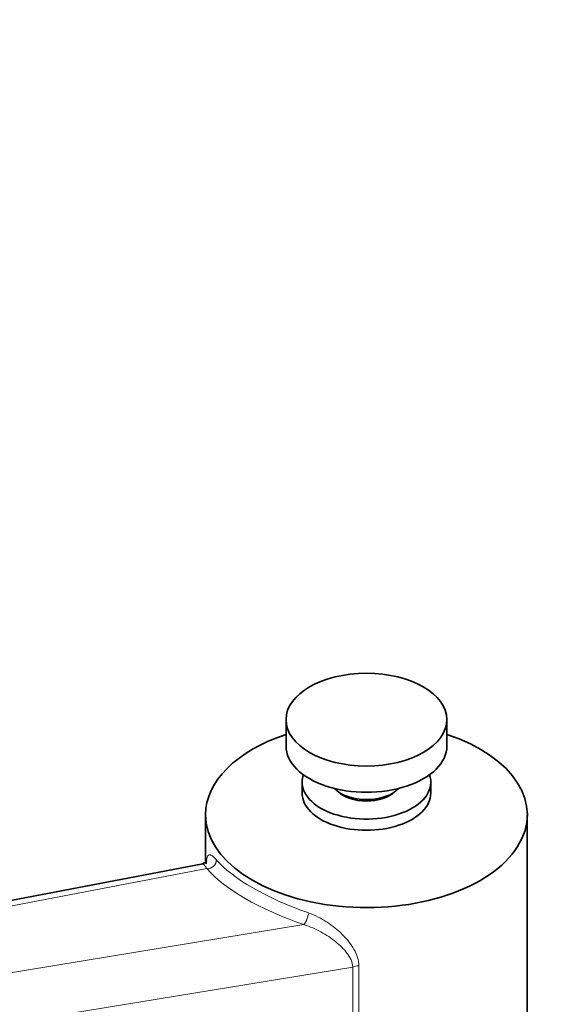
# Model space of a CAD drawing. Units: millimetres. Extents: x 0 to 1478, y 0 to 1758.
# Drawn here: x 226 to 294, y 441 to 564 of the extents above; entities that cross this region are included whole.
import ezdxf
from ezdxf import colors
from ezdxf.entities.mleader import LeaderData, LeaderLine
from ezdxf.math import Vec2, Vec3

# ---------------------------------------------------------------- set-up
doc = ezdxf.new("R2010")
doc.units = ezdxf.units.MM
doc.layers.add('DV5_Défaut', color=7, linetype='Continuous')
doc.layers.add('Défaut', color=7, linetype='Continuous')

# ---------------------------------------------------------------- blocks, each defined once
blk = doc.blocks.new('_DOT')
at = {"color": 0}
blk.add_line((0, 0), (-1, 0), dxfattribs=at)
at = {"color": 0, "const_width": 0.333}
blk.add_lwpolyline([(-0.1665, 0, 1), (0.1665, 0, 1)], format="xyb", close=True, dxfattribs=at)
blk = doc.blocks.new('SE4')
at = {"layer": 'DV5_Défaut', "color": 7, "linetype": 'Continuous', "lineweight": 35}
for p, q in [((259.38, 476.77), (259.38, 473.5)), ((279.38, 473.5), (279.38, 476.77)), ((261.38, 469.01), (261.38, 467.62)), ((277.38, 467.62), (277.38, 469.01)), ((249.38, 464.93), (249.38, 459.14)), ((289.38, 421.65), (289.38, 464.93)), ((249.03, 458.83), (166.99, 443.2))]:
    blk.add_line(p, q, dxfattribs=at)
at = {"layer": 'DV5_Défaut', "color": 7, "linetype": 'Continuous', "lineweight": 18}
for p, q in [((249.55, 458.23), (168.88, 442.85)), ((178.07, 437.54), (261.61, 451.27)), ((267.68, 445.98), (180.15, 431.6)), ((267.68, 423.75), (267.68, 445.98)), ((268.43, 446.14), (268.43, 423.91))]:
    blk.add_line(p, q, dxfattribs=at)
at = {"layer": 'DV5_Défaut', "color": 7, "linetype": 'Continuous', "lineweight": 35}
blk.add_ellipse((269.38, 476.77), major_axis=(-10, 0), ratio=0.57735, dxfattribs=at)
for centre, major_axis, start_param, end_param in [((269.38, 464.93), (-20, 0), 5.235988, 6.283185), ((269.38, 464.93), (-20, 0), 0, 4.18879), ((269.38, 473.5), (-10, 0), 0, 3.141593), ((269.38, 469.01), (-8, 0), 6.085026, 6.283185), ((269.38, 469.01), (-8, 0), 0, 3.339752), ((269.38, 469.42), (-4.5, 0), 0.486434, 2.655159), ((269.38, 467.62), (-8, 0), 0, 3.141593), ((269.38, 469.01), (-4.1, 0), 0.531756, 2.609837)]:
    blk.add_ellipse(centre, major_axis=major_axis, ratio=0.57735, start_param=start_param, end_param=end_param, dxfattribs=at)
at = {"layer": 'DV5_Défaut', "color": 7, "linetype": 'Continuous', "lineweight": 18}
for centre, major_axis, ratio, start_param, end_param in [((249.78, 459.13), (0.763, 0.646), 0.835031, 3.846438, 5.721116), ((269.15, 457.15), (-20.93, 4.85), 0.360577, 0.450636, 1.286772), ((269.38, 458.06), (-19.93, 4.8), 0.34958, 0.451386, 1.287522), ((261.84, 452.17), (0.326, 0.945), 0.20993, 3.514807, 5.389485), ((268.38, 445.56), (1, 0), 0.57735, 1.522939, 2.338741)]:
    blk.add_ellipse(centre, major_axis=major_axis, ratio=ratio, start_param=start_param, end_param=end_param, dxfattribs=at)
for points, knots in [([(249.48, 459.2), (249.49, 459.25), (249.49, 459.3), (249.53, 459.5), (249.56, 459.62), (249.65, 459.81), (249.7, 459.88), (249.79, 459.93), (249.83, 459.94), (249.91, 459.95), (249.95, 459.94), (250.08, 459.9), (250.19, 459.85), (250.43, 459.65), (250.56, 459.52), (250.72, 459.34)], [0, 0, 0, 0, 0.057111, 0.057111, 0.245689, 0.245689, 0.434266, 0.434266, 0.528555, 0.528555, 0.622844, 0.622844, 0.811422, 0.811422, 1, 1, 1, 1]), ([(249.55, 458.23), (249.44, 458.39), (249.36, 458.51), (249.21, 458.69), (249.15, 458.76), (249.07, 458.82), (249.04, 458.84), (249.02, 458.83)], [0, 0, 0, 0, 0.3526949, 0.3526949, 0.7053898, 0.7053898, 1, 1, 1, 1]), ([(262.2, 452.71), (262.6, 452.57), (262.99, 452.4), (263.56, 452.11), (263.75, 452.01), (264.12, 451.79), (264.3, 451.68), (264.84, 451.33), (265.18, 451.09), (265.82, 450.57), (266.13, 450.3), (266.7, 449.73), (266.96, 449.44), (267.43, 448.83), (267.65, 448.52), (268.01, 447.86), (268.16, 447.53), (268.37, 446.85), (268.43, 446.49), (268.43, 446.14)], [0, 0, 0, 0, 0.125, 0.125, 0.1875, 0.1875, 0.25, 0.25, 0.375, 0.375, 0.5, 0.5, 0.625, 0.625, 0.75, 0.75, 0.875, 0.875, 1, 1, 1, 1]), ([(267.68, 445.98), (267.67, 446.29), (267.58, 446.58), (267.34, 447.15), (267.17, 447.43), (266.79, 447.95), (266.57, 448.2), (266.09, 448.68), (265.83, 448.92), (265.28, 449.36), (264.99, 449.57), (264.38, 449.98), (264.05, 450.17), (263.39, 450.54), (263.05, 450.7), (262.34, 451.01), (261.98, 451.15), (261.61, 451.27)], [0, 0, 0, 0, 0.125, 0.125, 0.25, 0.25, 0.375, 0.375, 0.5, 0.5, 0.625, 0.625, 0.75, 0.75, 0.875, 0.875, 1, 1, 1, 1])]:
    blk.add_open_spline(points, degree=3, knots=knots, dxfattribs=at)
at = {"layer": 'DV5_Défaut', "color": 7, "linetype": 'Continuous', "lineweight": 35}
blk.add_open_spline([(249.45, 458.81), (249.46, 458.88), (249.48, 459.08), (249.53, 459.27), (249.49, 459.05), (249.18, 458.93), (249, 458.84)], degree=3, knots=[0, 0, 0, 0, 0.133571, 0.440199, 0.713002, 1, 1, 1, 1], dxfattribs=at)

msp = doc.modelspace()

# ---------------------------------------------------------------- block references
at = {"layer": 'Défaut'}
msp.add_blockref('SE4', (0, 0), dxfattribs=at)

# ---------------------------------------------------------------- leaders
at = {"layer": 'Défaut', "color": 7, "linetype": 'Continuous', "lineweight": 18}
ml = msp.add_multileader_mtext('Standard', dxfattribs=at)
ml.set_content('{\\pxsm0.9;\\fSolid Edge ISO|b1||i0||c0|p34;\\W1.;10/04/2020\\P}', color=256)
ml.set_leader_properties()
ml.set_arrow_properties(name='DOT')
ml.build(insert=Vec2(0, 0))
ml.multileader.update_dxf_attribs({"leader_type": 0, "dogleg_length": 0, "arrow_head_size": 12})
ctx = ml.context
ctx.base_point, ctx.char_height, ctx.arrow_head_size, ctx.landing_gap_size = Vec3(1390.41, 1750.71), 12, 12, 4.2
notes = []
notes.append((ctx, [(0, (0, 0, 0), (0, 0), (1, 0), 1, [])]))
ctx.mtext.insert = Vec3(1392.41, 1756.83)
for ctx, leaders in notes:
    for number, flags, end, landing, length, lines in leaders:
        leader = LeaderData()
        leader.index, (leader.has_last_leader_line, leader.has_dogleg_vector, leader.attachment_direction) = number, flags
        leader.last_leader_point, leader.dogleg_vector, leader.dogleg_length = Vec3(end), Vec3(landing), length
        for number, points, colour, breaks in lines:
            line = LeaderLine()
            line.index, line.vertices, line.color, line.breaks = number, Vec3.list(points), colors.encode_raw_color(colour), breaks
            leader.lines.append(line)
        ctx.leaders.append(leader)

doc.saveas('drawing.dxf')
